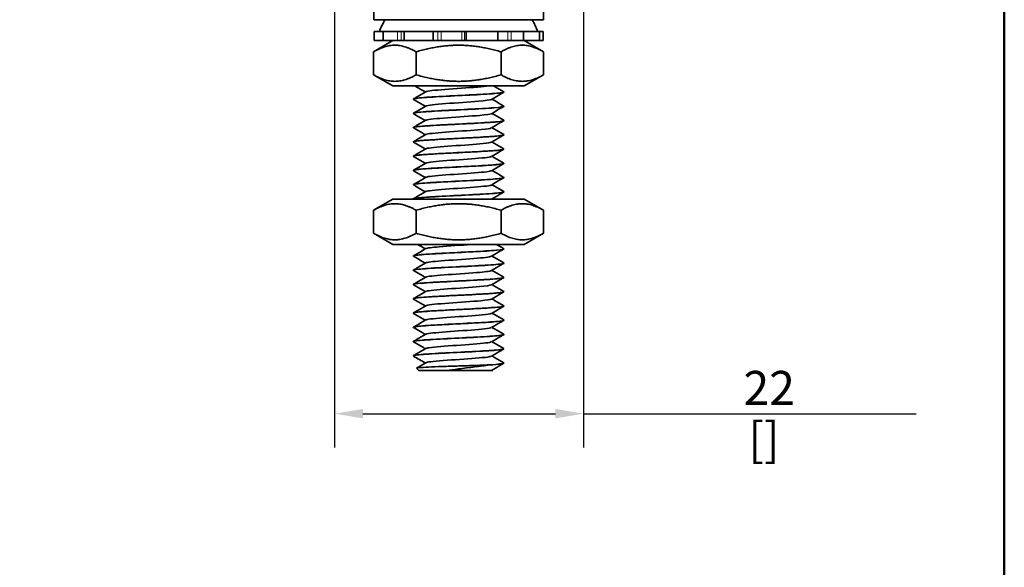
# Model space of a CAD drawing. Units: millimetres. Extents: x 0 to 210, y 0 to 297.
# Drawn here: x 113 to 200, y 176 to 225 of the extents above; entities that cross this region are included whole.
import ezdxf

# ---------------------------------------------------------------- set-up
doc = ezdxf.new("R2010")
doc.units = ezdxf.units.MM
for name, color, linetype, lineweight in [('Arêtes tangentes visibles(ISO)', 7, 'Continuous', 18), ('Arêtes visibles(ISO)', 7, 'Continuous', 35), ('Cadre_0', 7, 'Continuous', 50), ('Cotes(ISO)', 7, 'Continuous', 18)]:
    doc.layers.add(name, color=color, linetype=linetype, lineweight=lineweight)
doc.styles.add('MANTION', font='arial.ttf')
doc.dimstyles.new('Plan commercial', dxfattribs={"dimtxt": 3, "dimasz": 2.5, "dimexe": 3, "dimexo": 1, "dimgap": 0.762, "dimtad": 1, "dimrnd": 1e-08, "dimtxsty": 'MANTION', "dimcen": 0.09, "dimdle": 10, "dimclrd": 7, "dimclre": 7, "dimclrt": 256, "dimazin": 2, "dimtfac": 0.5, "dimtmove": 0, "dimatfit": 3, "dimfxl": 1, "dimtolj": 1, "dimlwd": 25, "dimlwe": 25, "dimarcsym": 0})

# ---------------------------------------------------------------- blocks, each defined once
blk = doc.blocks.new('Cadres Cadre par défaut')
at = {"layer": 'Cadre_0', "flags": 128}
blk.add_lwpolyline([(10, 10), (10, 287), (200, 287), (200, 10), (10, 10)], dxfattribs=at)
blk = doc.blocks.new('*D9')
at = {"layer": 'Cotes(ISO)', "color": 7, "linetype": 'Continuous', "lineweight": 25, "transparency": 16777216}
for p, q in [((140.833, 227.715), (140.833, 186.814)), ((162.833, 227.715), (162.833, 186.814)), ((143.333, 189.814), (160.333, 189.814)), ((162.833, 189.814), (192.199, 189.814))]:
    blk.add_line(p, q, dxfattribs=at)
at = {"layer": 'Cotes(ISO)', "color": 7, "linetype": 'Continuous', "transparency": 16777216}
for points in [[(143.333, 190.231), (143.333, 189.398), (140.833, 189.814)], [(160.333, 190.231), (160.333, 189.398), (162.833, 189.814)]]:
    blk.add_solid(points, dxfattribs=at)
at = {"layer": 'Defpoints', "color": 0, "linetype": 'Continuous', "transparency": 16777216}
for p in [(140.833, 228.715), (162.833, 228.715), (162.833, 189.814)]:
    blk.add_point(p, dxfattribs=at)
at = {"layer": 'Cotes(ISO)', "color": 154, "linetype": 'Continuous', "lineweight": 25, "true_color": 0x004691, "transparency": 16777216, "char_height": 3, "attachment_point": 2, "style": 'MANTION'}
for s, insert in [('\\A1; 22', (178.766, 193.589)), ('\\A1;[{\\H0,7000x;\\S55#64;}]', (178.766, 189.052))]:
    blk.add_mtext(s, dxfattribs=dict(at, insert=insert))

msp = doc.modelspace()

# ---------------------------------------------------------------- linework, layer by layer
at = {"layer": 'Arêtes tangentes visibles(ISO)'}
for p, q in [((146.3991, 223.5646), (146.3991, 222.7646)), ((146.6986, 222.7646), (146.6986, 223.5646)), ((149.9595, 223.5646), (149.9595, 222.7646)), ((150.2337, 222.7646), (150.2337, 223.5646)), ((152.0787, 223.5646), (152.0787, 222.7646)), ((152.3142, 222.7646), (152.3142, 223.5646)), ((156.1234, 223.5646), (156.1234, 222.7646)), ((156.4349, 222.7646), (156.4349, 223.5646))]:
    msp.add_line(p, q, dxfattribs=at)
at = {"layer": 'Arêtes visibles(ISO)'}
for p, q in [((144.283, 224.6146), (144.283, 227.2146)), ((159.283, 224.6146), (159.283, 227.2146)), ((159.283, 224.6146), (144.283, 224.6146)), ((145.983, 222.7646), (144.2774, 221.7799)), ((144.3117, 223.5646), (144.3117, 222.7646)), ((145.1316, 223.5646), (144.3117, 223.5646)), ((145.1316, 222.7646), (144.3117, 222.7646)), ((145.1316, 223.5646), (145.5742, 223.5646)), ((145.1316, 222.7646), (145.1316, 223.5646)), ((146.3991, 222.7646), (145.1316, 222.7646)), ((146.9641, 223.5646), (145.5742, 223.5646)), ((146.3991, 222.7646), (146.6986, 222.7646)), ((146.6986, 222.7646), (146.9641, 222.7646)), ((146.9641, 223.5646), (146.9641, 222.7646)), ((149.5302, 223.5646), (146.9641, 223.5646)), ((149.5302, 222.7646), (146.9641, 222.7646)), ((149.5302, 223.5646), (149.6801, 223.5646)), ((149.5302, 222.7646), (149.5302, 223.5646)), ((149.9595, 222.7646), (149.5302, 222.7646)), ((152.3956, 223.5646), (149.6801, 223.5646)), ((149.9595, 222.7646), (150.2337, 222.7646)), ((150.2337, 222.7646), (152.0787, 222.7646)), ((152.0787, 222.7646), (152.3142, 222.7646)), ((152.4393, 222.7646), (152.3142, 222.7646)), ((152.3956, 223.5646), (152.4393, 223.5646)), ((152.4393, 223.5646), (152.4393, 222.7646)), ((155.2484, 223.5646), (152.4393, 223.5646)), ((155.2484, 222.7646), (152.4393, 222.7646)), ((157.1476, 223.5646), (155.2484, 223.5646)), ((155.2484, 222.7646), (155.2484, 223.5646)), ((155.2484, 222.7646), (156.1234, 222.7646)), ((156.1234, 222.7646), (156.4349, 222.7646)), ((157.53, 222.7646), (156.4349, 222.7646)), ((157.1476, 223.5646), (157.53, 223.5646)), ((157.53, 223.5646), (157.53, 222.7646)), ((158.9367, 223.5646), (157.53, 223.5646)), ((158.9367, 222.7646), (157.53, 222.7646)), ((157.583, 222.7646), (159.2885, 221.7799)), ((158.9367, 223.5646), (159.2542, 223.5646)), ((158.9367, 222.7646), (158.9367, 223.5646)), ((159.2542, 222.7646), (158.9367, 222.7646)), ((159.2542, 223.5646), (159.2542, 222.7646)), ((144.2774, 221.7799), (144.2774, 219.7493)), ((148.0302, 221.7799), (148.0302, 219.7493)), ((155.5358, 221.7799), (155.5358, 219.7493)), ((159.2885, 221.7799), (159.2885, 219.7493)), ((145.983, 218.7646), (144.2774, 219.7493)), ((157.583, 218.7646), (159.2885, 219.7493)), ((145.983, 218.7646), (157.583, 218.7646)), ((147.783, 217.6018), (147.783, 217.5918)), ((155.783, 218.2318), (155.783, 218.2218)), ((155.783, 216.9718), (155.783, 216.9618)), ((147.783, 216.3418), (147.783, 216.3318)), ((147.783, 215.0818), (147.783, 215.0718)), ((155.783, 215.7118), (155.783, 215.7018)), ((155.783, 214.4518), (155.783, 214.4418)), ((147.783, 213.8218), (147.783, 213.8118)), ((155.783, 213.1918), (155.783, 213.1818)), ((147.783, 212.5618), (147.783, 212.5518)), ((155.783, 211.9318), (155.783, 211.9218)), ((147.783, 211.3018), (147.783, 211.2918)), ((155.783, 210.6718), (155.783, 210.6618)), ((147.783, 210.0418), (147.783, 210.0318)), ((155.783, 209.4118), (155.783, 209.4018)), ((145.983, 208.7646), (144.2774, 207.7799)), ((157.583, 208.7646), (145.983, 208.7646)), ((147.783, 208.7818), (147.783, 208.7718)), ((157.583, 208.7646), (159.2885, 207.7799)), ((144.2774, 207.7799), (144.2774, 205.7493)), ((148.0302, 207.7799), (148.0302, 205.7493)), ((155.5358, 207.7799), (155.5358, 205.7493)), ((159.2885, 207.7799), (159.2885, 205.7493)), ((145.983, 204.7646), (144.2774, 205.7493)), ((157.583, 204.7646), (159.2885, 205.7493)), ((145.983, 204.7646), (157.583, 204.7646)), ((147.783, 203.7418), (147.783, 203.7318)), ((155.783, 204.3718), (155.783, 204.3618)), ((155.783, 203.1118), (155.783, 203.1018)), ((147.783, 202.4818), (147.783, 202.4718)), ((155.783, 201.8518), (155.783, 201.8418)), ((147.783, 201.2218), (147.783, 201.2118)), ((155.783, 200.5918), (155.783, 200.5818)), ((147.783, 199.9618), (147.783, 199.9518)), ((155.783, 199.3318), (155.783, 199.3218)), ((147.783, 198.7018), (147.783, 198.6918)), ((155.783, 198.0718), (155.783, 198.0618)), ((147.783, 197.4418), (147.783, 197.4318)), ((155.783, 196.8118), (155.783, 196.8018)), ((147.783, 196.1818), (147.783, 196.1718)), ((147.783, 194.9218), (147.783, 194.9118)), ((155.783, 195.5518), (155.783, 195.5418)), ((154.3205, 194.1146), (154.4715, 194.1146)), ((155.783, 194.2918), (155.783, 194.2818)), ((148.283, 193.6146), (148.07, 193.8275)), ((150.693, 193.6146), (148.283, 193.6146)), ((154.6361, 193.6146), (150.693, 193.6146)), ((154.7935, 193.6146), (154.6361, 193.6146)), ((154.7209, 193.6568), (154.7935, 193.6146))]:
    msp.add_line(p, q, dxfattribs=at)
for start, end in [(150.088173, 158.981666), (21.018334, 29.911827)]:
    msp.add_arc((151.783, 220.8746), 7.5, start, end, dxfattribs=at)
for points in [[(148.0302, 221.7799), (146.1538, 222.8632), (144.2774, 221.7799)], [(155.5358, 221.7799), (151.783, 222.8632), (148.0302, 221.7799)], [(159.2885, 221.7799), (157.4121, 222.8632), (155.5358, 221.7799)], [(144.2774, 219.7493), (146.1538, 218.666), (148.0302, 219.7493)], [(148.0302, 219.7493), (151.783, 218.666), (155.5358, 219.7493)], [(155.5358, 219.7493), (157.4121, 218.666), (159.2885, 219.7493)], [(148.0302, 207.7799), (146.1538, 208.8632), (144.2774, 207.7799)], [(155.5358, 207.7799), (151.783, 208.8632), (148.0302, 207.7799)], [(159.2885, 207.7799), (157.4121, 208.8632), (155.5358, 207.7799)], [(144.2774, 205.7493), (146.1538, 204.666), (148.0302, 205.7493)], [(148.0302, 205.7493), (151.783, 204.666), (155.5358, 205.7493)], [(155.5358, 205.7493), (157.4121, 204.666), (159.2885, 205.7493)]]:
    msp.add_rational_spline(points, [1, 1.15470053838, 1], degree=2, dxfattribs=at)
for points, knots in [([(148.8451, 218.2268), (148.7687, 218.2712), (148.6923, 218.3156), (148.3835, 218.4949), (148.151, 218.6298), (147.9184, 218.7646)], [0.00472762, 0.00472762, 0.00472762, 0.00472762, 0.03122808, 0.03122808, 0.111867, 0.111867, 0.111867, 0.111867]), ([(154.3896, 218.7646), (154.1736, 218.731), (153.8526, 218.6975), (153.4523, 218.6639), (152.6209, 218.5943), (151.4783, 218.5246), (150.5582, 218.4549), (149.6587, 218.3868), (149.0048, 218.3187), (148.886, 218.2505)], [46.0018924, 46.0018924, 46.0018924, 46.0018924, 46.5038028, 46.5038028, 46.5038028, 47.5462123, 47.5462123, 47.5462123, 48.5652767, 48.5652767, 48.5652767, 48.5652767]), ([(154.8795, 218.7646), (154.903, 218.7509), (154.9265, 218.7373), (155.2226, 218.5653), (155.4953, 218.4072), (155.768, 218.2491)], [0.02307556, 0.02307556, 0.02307556, 0.02307556, 0.03122808, 0.03122808, 0.12579033, 0.12579033, 0.12579033, 0.12579033]), ([(147.8012, 217.5744), (147.7587, 217.5992), (147.8918, 217.6696), (149.3289, 217.7857), (152.1279, 217.9228), (154.7719, 218.0599), (155.7178, 218.1595), (155.7819, 218.2135), (155.7814, 218.2218)], [-55.0535683, -55.0535683, -55.0535683, -55.0535683, -54.6833779, -53.9998357, -53.3162935, -52.6327512, -51.949209, -51.8253612, -51.8253612, -51.8253612, -51.8253612]), ([(155.7657, 218.2491), (155.7929, 218.2337), (155.7627, 218.1727), (154.7126, 218.0662), (152.055, 217.9294), (149.2757, 217.7927), (147.9515, 217.6835), (147.7851, 217.6198), (147.7856, 217.6018)], [45.4555614, 45.4555614, 45.4555614, 45.4555614, 45.6860932, 46.3679752, 47.0498572, 47.7317392, 48.4136211, 48.6837685, 48.6837685, 48.6837685, 48.6837685]), ([(147.798, 217.6191), (147.8883, 217.6715), (147.9785, 217.7238), (148.3413, 217.9341), (148.6137, 218.0922), (148.8859, 218.2505)], [0, 0, 0, 0, 0.03130568, 0.03130568, 0.12579032, 0.12579032, 0.12579032, 0.12579032]), ([(148.8451, 216.9668), (148.7687, 217.0112), (148.6923, 217.0556), (148.3434, 217.2582), (148.0707, 217.4164), (147.798, 217.5744)], [0.00472762, 0.00472762, 0.00472762, 0.00472762, 0.03122808, 0.03122808, 0.12579033, 0.12579033, 0.12579033, 0.12579033]), ([(154.6761, 217.573), (154.5767, 217.519), (154.1635, 217.465), (153.5351, 217.411), (152.7264, 217.3414), (151.5914, 217.2719), (150.6583, 217.2024), (149.7255, 217.1329), (149.0288, 217.0634), (148.8922, 216.994), (148.89, 216.9928), (148.8879, 216.9917), (148.886, 216.9905)], [51.943853, 51.943853, 51.943853, 51.943853, 52.7519811, 52.7519811, 52.7519811, 53.7919076, 53.7919076, 53.7919076, 54.8314343, 54.8314343, 54.8314343, 54.848462, 54.848462, 54.848462, 54.848462]), ([(155.768, 218.2044), (155.6777, 218.1521), (155.5874, 218.0998), (155.2247, 217.8894), (154.9523, 217.7313), (154.68, 217.573)], [0, 0, 0, 0, 0.03130568, 0.03130568, 0.12579032, 0.12579032, 0.12579032, 0.12579032]), ([(154.7209, 217.5968), (154.7973, 217.5524), (154.8736, 217.508), (155.2226, 217.3053), (155.4953, 217.1472), (155.768, 216.9891)], [0.00472762, 0.00472762, 0.00472762, 0.00472762, 0.03122808, 0.03122808, 0.12579033, 0.12579033, 0.12579033, 0.12579033]), ([(147.8002, 216.3144), (147.7442, 216.3479), (148.0033, 216.4271), (149.816, 216.5521), (152.6891, 216.6891), (155.1461, 216.8257), (155.782, 216.9166), (155.7823, 216.9618)], [-61.3367537, -61.3367537, -61.3367537, -61.3367537, -60.8352579, -60.1517157, -59.4681735, -58.7846312, -58.1085465, -58.1085465, -58.1085465, -58.1085465]), ([(155.7672, 216.9891), (155.7772, 216.9835), (155.8242, 216.9323), (155.1443, 216.8355), (152.6806, 216.6988), (149.8155, 216.562), (148.0879, 216.443), (147.7864, 216.3696), (147.7856, 216.3418)], [51.7387467, 51.7387467, 51.7387467, 51.7387467, 51.8230311, 52.5049131, 53.1867951, 53.868677, 54.550559, 54.9669538, 54.9669538, 54.9669538, 54.9669538]), ([(147.798, 216.3591), (147.8883, 216.4115), (147.9785, 216.4638), (148.3413, 216.6741), (148.6137, 216.8322), (148.8859, 216.9905)], [0, 0, 0, 0, 0.03130568, 0.03130568, 0.12579032, 0.12579032, 0.12579032, 0.12579032]), ([(155.768, 216.9444), (155.6777, 216.8921), (155.5874, 216.8398), (155.2247, 216.6294), (154.9523, 216.4713), (154.68, 216.313)], [0, 0, 0, 0, 0.03130568, 0.03130568, 0.12579032, 0.12579032, 0.12579032, 0.12579032]), ([(148.8451, 215.7068), (148.7687, 215.7512), (148.6923, 215.7956), (148.3434, 215.9982), (148.0707, 216.1564), (147.798, 216.3144)], [0.00472762, 0.00472762, 0.00472762, 0.00472762, 0.03122808, 0.03122808, 0.12579033, 0.12579033, 0.12579033, 0.12579033]), ([(154.6749, 216.313), (154.5819, 216.2623), (154.2156, 216.2116), (153.6484, 216.1609), (152.8726, 216.0915), (151.7494, 216.0222), (150.7994, 215.9528), (149.8498, 215.8835), (149.108, 215.8142), (148.9178, 215.7448), (148.9048, 215.7401), (148.8943, 215.7353), (148.8865, 215.7305)], [58.2270383, 58.2270383, 58.2270383, 58.2270383, 58.985624, 58.985624, 58.985624, 60.023212, 60.023212, 60.023212, 61.0604239, 61.0604239, 61.0604239, 61.1316473, 61.1316473, 61.1316473, 61.1316473]), ([(154.7209, 216.3368), (154.7973, 216.2924), (154.8736, 216.248), (155.2226, 216.0453), (155.4953, 215.8872), (155.768, 215.7291)], [0.00472762, 0.00472762, 0.00472762, 0.00472762, 0.03122808, 0.03122808, 0.12579033, 0.12579033, 0.12579033, 0.12579033]), ([(147.7989, 215.0544), (147.7274, 215.0967), (148.1445, 215.1847), (150.337, 215.3184), (153.2348, 215.4555), (155.3283, 215.5833), (155.7793, 215.6654), (155.7812, 215.7018)], [-67.619939, -67.619939, -67.619939, -67.619939, -66.9871379, -66.3035957, -65.6200535, -64.9365113, -64.3917318, -64.3917318, -64.3917318, -64.3917318]), ([(155.7674, 215.7291), (155.8371, 215.6877), (155.4372, 215.6007), (153.2871, 215.4681), (150.3972, 215.3314), (148.2594, 215.2026), (147.786, 215.1194), (147.7842, 215.0818)], [58.021932, 58.021932, 58.021932, 58.021932, 58.641851, 59.3237329, 60.0056149, 60.6874969, 61.2501391, 61.2501391, 61.2501391, 61.2501391]), ([(147.798, 215.0991), (147.8883, 215.1515), (147.9785, 215.2038), (148.3413, 215.4141), (148.6137, 215.5722), (148.8859, 215.7305)], [0, 0, 0, 0, 0.03130568, 0.03130568, 0.12579032, 0.12579032, 0.12579032, 0.12579032]), ([(148.8451, 214.4468), (148.7687, 214.4912), (148.6923, 214.5356), (148.3434, 214.7382), (148.0707, 214.8964), (147.798, 215.0544)], [0.00472762, 0.00472762, 0.00472762, 0.00472762, 0.03122808, 0.03122808, 0.12579033, 0.12579033, 0.12579033, 0.12579033]), ([(154.6736, 215.053), (154.5892, 215.0065), (154.278, 214.9601), (153.7864, 214.9136), (153.0544, 214.8444), (151.9492, 214.7752), (150.981, 214.7059), (150.0132, 214.6368), (149.2177, 214.5676), (148.9615, 214.4984), (148.9272, 214.4891), (148.9027, 214.4798), (148.8877, 214.4705)], [64.5102236, 64.5102236, 64.5102236, 64.5102236, 65.2055906, 65.2055906, 65.2055906, 66.2409813, 66.2409813, 66.2409813, 67.2760194, 67.2760194, 67.2760194, 67.4148326, 67.4148326, 67.4148326, 67.4148326]), ([(155.768, 215.6844), (155.6777, 215.6321), (155.5874, 215.5798), (155.2247, 215.3694), (154.9523, 215.2113), (154.68, 215.053)], [0, 0, 0, 0, 0.03130568, 0.03130568, 0.12579032, 0.12579032, 0.12579032, 0.12579032]), ([(154.7209, 215.0768), (154.7973, 215.0324), (154.8736, 214.988), (155.2226, 214.7853), (155.4953, 214.6272), (155.768, 214.4691)], [0.00472762, 0.00472762, 0.00472762, 0.00472762, 0.03122808, 0.03122808, 0.12579033, 0.12579033, 0.12579033, 0.12579033]), ([(147.799, 213.7944), (147.7895, 213.7998), (147.7407, 213.8509), (148.4147, 213.9476), (150.8828, 214.0847), (153.7554, 214.2218), (155.4801, 214.3408), (155.7792, 214.4141), (155.78, 214.4418)], [-73.9031243, -73.9031243, -73.9031243, -73.9031243, -73.8225602, -73.1390179, -72.4554757, -71.7719335, -71.0883913, -70.6749171, -70.6749171, -70.6749171, -70.6749171]), ([(155.7658, 214.4691), (155.8189, 214.4375), (155.5891, 214.3602), (153.8615, 214.2374), (151.0086, 214.1007), (148.502, 213.9639), (147.7955, 213.871), (147.7833, 213.8236), (147.7834, 213.8218)], [64.3051173, 64.3051173, 64.3051173, 64.3051173, 64.7787889, 65.4606708, 66.1425528, 66.8244348, 67.5063168, 67.5333245, 67.5333245, 67.5333245, 67.5333245]), ([(147.798, 213.8391), (147.8883, 213.8915), (147.9785, 213.9438), (148.3413, 214.1541), (148.6137, 214.3122), (148.8859, 214.4705)], [0, 0, 0, 0, 0.03130568, 0.03130568, 0.12579032, 0.12579032, 0.12579032, 0.12579032]), ([(155.768, 214.4244), (155.6777, 214.3721), (155.5874, 214.3198), (155.2247, 214.1094), (154.9523, 213.9513), (154.68, 213.793)], [0, 0, 0, 0, 0.03130568, 0.03130568, 0.12579032, 0.12579032, 0.12579032, 0.12579032]), ([(147.8005, 212.5344), (147.7754, 212.5486), (147.7939, 212.6084), (148.7985, 212.714), (151.4442, 212.851), (154.2421, 212.9881), (155.6037, 213.0984), (155.7804, 213.1629), (155.7799, 213.1818)], [-80.1863096, -80.1863096, -80.1863096, -80.1863096, -79.9744402, -79.290898, -78.6073557, -77.9238135, -77.2402713, -76.9581024, -76.9581024, -76.9581024, -76.9581024]), ([(155.7652, 213.2091), (155.803, 213.1873), (155.7047, 213.1198), (154.3915, 213.0067), (151.6365, 212.87), (148.947, 212.7333), (147.8792, 212.6305), (147.7841, 212.5734), (147.7848, 212.5618)], [70.5883026, 70.5883026, 70.5883026, 70.5883026, 70.9157267, 71.5976087, 72.2794907, 72.9613727, 73.6432547, 73.8165098, 73.8165098, 73.8165098, 73.8165098]), ([(148.8451, 213.1868), (148.7687, 213.2312), (148.6923, 213.2756), (148.3434, 213.4782), (148.0707, 213.6364), (147.798, 213.7944)], [0.00472762, 0.00472762, 0.00472762, 0.00472762, 0.03122808, 0.03122808, 0.12579033, 0.12579033, 0.12579033, 0.12579033]), ([(147.798, 212.5791), (147.8883, 212.6315), (147.9785, 212.6838), (148.3413, 212.8941), (148.6137, 213.0522), (148.8859, 213.2105)], [0, 0, 0, 0, 0.03130568, 0.03130568, 0.12579032, 0.12579032, 0.12579032, 0.12579032]), ([(154.6723, 213.793), (154.5986, 213.7516), (154.3469, 213.7102), (153.9418, 213.6688), (153.2658, 213.5998), (152.1872, 213.5307), (151.2024, 213.4616), (150.2179, 213.3926), (149.3626, 213.3235), (149.03, 213.2545), (148.9595, 213.2398), (148.913, 213.2252), (148.8897, 213.2105)], [70.793409, 70.793409, 70.793409, 70.793409, 71.4127213, 71.4127213, 71.4127213, 72.4460532, 72.4460532, 72.4460532, 73.4790552, 73.4790552, 73.4790552, 73.6980179, 73.6980179, 73.6980179, 73.6980179]), ([(155.768, 213.1644), (155.6777, 213.1121), (155.5874, 213.0598), (155.2247, 212.8494), (154.9523, 212.6913), (154.68, 212.533)], [0, 0, 0, 0, 0.03130568, 0.03130568, 0.12579032, 0.12579032, 0.12579032, 0.12579032]), ([(154.7209, 213.8168), (154.7973, 213.7724), (154.8736, 213.728), (155.2226, 213.5253), (155.4953, 213.3672), (155.768, 213.2091)], [0.00472762, 0.00472762, 0.00472762, 0.00472762, 0.03122808, 0.03122808, 0.12579033, 0.12579033, 0.12579033, 0.12579033]), ([(148.8451, 211.9268), (148.7687, 211.9712), (148.6923, 212.0156), (148.3434, 212.2182), (148.0707, 212.3764), (147.798, 212.5344)], [0.00472762, 0.00472762, 0.00472762, 0.00472762, 0.03122808, 0.03122808, 0.12579033, 0.12579033, 0.12579033, 0.12579033]), ([(154.6716, 212.533), (154.6103, 212.4975), (154.4186, 212.462), (154.106, 212.4265), (153.4992, 212.3575), (152.4586, 212.2886), (151.4617, 212.2197), (150.465, 212.1507), (149.5477, 212.0818), (149.1303, 212.0129), (149.0044, 211.9921), (148.9254, 211.9713), (148.8919, 211.9505)], [77.0765943, 77.0765943, 77.0765943, 77.0765943, 77.6078393, 77.6078393, 77.6078393, 78.6392479, 78.6392479, 78.6392479, 79.670349, 79.670349, 79.670349, 79.9812032, 79.9812032, 79.9812032, 79.9812032]), ([(154.7209, 212.5568), (154.7973, 212.5124), (154.8736, 212.468), (155.2226, 212.2653), (155.4953, 212.1072), (155.768, 211.9491)], [0.00472762, 0.00472762, 0.00472762, 0.00472762, 0.03122808, 0.03122808, 0.12579033, 0.12579033, 0.12579033, 0.12579033]), ([(147.8012, 211.2744), (147.7616, 211.2974), (147.8724, 211.366), (149.2337, 211.4803), (152.0114, 211.6174), (154.6864, 211.7545), (155.7009, 211.8559), (155.7817, 211.9117), (155.7811, 211.9218)], [-86.4694949, -86.4694949, -86.4694949, -86.4694949, -86.1263202, -85.442778, -84.7592357, -84.0756935, -83.3921513, -83.2412877, -83.2412877, -83.2412877, -83.2412877]), ([(155.7662, 211.9491), (155.7877, 211.937), (155.7869, 211.8793), (154.8658, 211.7761), (152.2675, 211.6393), (149.4525, 211.5026), (147.9938, 211.3901), (147.7856, 211.3231), (147.7858, 211.3018)], [76.8714879, 76.8714879, 76.8714879, 76.8714879, 77.0526646, 77.7345466, 78.4164286, 79.0983106, 79.7801926, 80.0996951, 80.0996951, 80.0996951, 80.0996951]), ([(147.798, 211.3191), (147.8883, 211.3715), (147.9785, 211.4238), (148.3413, 211.6341), (148.6137, 211.7922), (148.8859, 211.9505)], [0, 0, 0, 0, 0.03130568, 0.03130568, 0.12579032, 0.12579032, 0.12579032, 0.12579032]), ([(155.768, 211.9044), (155.6777, 211.8521), (155.5874, 211.7998), (155.2247, 211.5894), (154.9523, 211.4313), (154.68, 211.273)], [0, 0, 0, 0, 0.03130568, 0.03130568, 0.12579032, 0.12579032, 0.12579032, 0.12579032]), ([(147.8005, 210.0144), (147.7473, 210.0461), (147.978, 210.1235), (149.7127, 210.2466), (152.5746, 210.3837), (155.0808, 210.5208), (155.7735, 210.6135), (155.7823, 210.6605), (155.7823, 210.6618)], [-92.7526802, -92.7526802, -92.7526802, -92.7526802, -92.2782002, -91.594658, -90.9111158, -90.2275735, -89.5440313, -89.524473, -89.524473, -89.524473, -89.524473]), ([(155.7676, 210.6891), (155.7717, 210.6868), (155.8382, 210.6389), (155.2743, 210.5454), (152.8881, 210.4087), (150.0077, 210.2719), (148.1417, 210.1496), (147.7865, 210.0729), (147.7852, 210.0418)], [83.1546732, 83.1546732, 83.1546732, 83.1546732, 83.1896025, 83.8714845, 84.5533665, 85.2352485, 85.9171305, 86.3828804, 86.3828804, 86.3828804, 86.3828804]), ([(148.8451, 210.6668), (148.7687, 210.7112), (148.6923, 210.7556), (148.3434, 210.9582), (148.0707, 211.1164), (147.798, 211.2744)], [0.00472762, 0.00472762, 0.00472762, 0.00472762, 0.03122808, 0.03122808, 0.12579033, 0.12579033, 0.12579033, 0.12579033]), ([(147.798, 210.0591), (147.8883, 210.1115), (147.9785, 210.1638), (148.3413, 210.3741), (148.6137, 210.5322), (148.8859, 210.6905)], [0, 0, 0, 0, 0.03130568, 0.03130568, 0.12579032, 0.12579032, 0.12579032, 0.12579032]), ([(154.6721, 211.273), (154.6239, 211.2441), (154.4893, 211.2153), (154.2695, 211.1864), (153.7457, 211.1176), (152.7571, 211.0487), (151.7559, 210.9799), (150.7549, 210.9111), (149.7769, 210.8423), (149.269, 210.7735), (149.0648, 210.7458), (148.9395, 210.7182), (148.8937, 210.6905)], [83.3597796, 83.3597796, 83.3597796, 83.3597796, 83.7917517, 83.7917517, 83.7917517, 84.8213702, 84.8213702, 84.8213702, 85.8507031, 85.8507031, 85.8507031, 86.2643885, 86.2643885, 86.2643885, 86.2643885]), ([(155.768, 210.6444), (155.6777, 210.5921), (155.5874, 210.5398), (155.2247, 210.3294), (154.9523, 210.1713), (154.68, 210.013)], [0, 0, 0, 0, 0.03130568, 0.03130568, 0.12579032, 0.12579032, 0.12579032, 0.12579032]), ([(154.7209, 211.2968), (154.7973, 211.2524), (154.8736, 211.208), (155.2226, 211.0053), (155.4953, 210.8472), (155.768, 210.6891)], [0.00472762, 0.00472762, 0.00472762, 0.00472762, 0.03122808, 0.03122808, 0.12579033, 0.12579033, 0.12579033, 0.12579033]), ([(148.8451, 209.4068), (148.7687, 209.4512), (148.6923, 209.4956), (148.3434, 209.6982), (148.0707, 209.8564), (147.798, 210.0144)], [0.00472762, 0.00472762, 0.00472762, 0.00472762, 0.03122808, 0.03122808, 0.12579033, 0.12579033, 0.12579033, 0.12579033]), ([(154.6738, 210.013), (154.639, 209.9915), (154.5553, 209.9699), (154.4216, 209.9484), (153.9951, 209.8797), (153.0747, 209.811), (152.0802, 209.7422), (151.086, 209.6736), (150.0529, 209.6049), (149.4519, 209.5362), (149.1439, 209.501), (148.955, 209.4657), (148.8942, 209.4305)], [89.6429649, 89.6429649, 89.6429649, 89.6429649, 89.9652512, 89.9652512, 89.9652512, 90.9932103, 90.9932103, 90.9932103, 92.0209054, 92.0209054, 92.0209054, 92.5475738, 92.5475738, 92.5475738, 92.5475738]), ([(154.7209, 210.0368), (154.7973, 209.9924), (154.8736, 209.948), (155.2226, 209.7453), (155.4953, 209.5872), (155.768, 209.4291)], [0.00472762, 0.00472762, 0.00472762, 0.00472762, 0.03122808, 0.03122808, 0.12579033, 0.12579033, 0.12579033, 0.12579033]), ([(147.7872, 208.7646), (147.7627, 208.8017), (148.1673, 208.8845), (150.2274, 209.013), (153.1242, 209.15), (155.2934, 209.2796), (155.7796, 209.3636), (155.7815, 209.4018)], [-98.9851019, -98.9851019, -98.9851019, -98.9851019, -98.4300802, -97.746538, -97.0629958, -96.3794535, -95.8076583, -95.8076583, -95.8076583, -95.8076583]), ([(155.7669, 209.4291), (155.8306, 209.391), (155.4927, 209.3073), (153.4852, 209.178), (150.6009, 209.0412), (148.3257, 208.9092), (147.7852, 208.8227), (147.7837, 208.7818)], [89.4378585, 89.4378585, 89.4378585, 89.4378585, 90.0084224, 90.6903044, 91.3721864, 92.0540684, 92.6660657, 92.6660657, 92.6660657, 92.6660657]), ([(147.798, 208.7991), (147.8883, 208.8515), (147.9785, 208.9038), (148.3413, 209.1141), (148.6137, 209.2722), (148.8859, 209.4305)], [0, 0, 0, 0, 0.03130568, 0.03130568, 0.12579032, 0.12579032, 0.12579032, 0.12579032]), ([(155.768, 209.3844), (155.6777, 209.3321), (155.5874, 209.2798), (155.2313, 209.0733), (154.9656, 208.919), (154.6999, 208.7646)], [0, 0, 0, 0, 0.03130568, 0.03130568, 0.12348797, 0.12348797, 0.12348797, 0.12348797]), ([(148.8451, 204.3668), (148.7687, 204.4112), (148.6923, 204.4556), (148.4639, 204.5882), (148.3119, 204.6764), (148.1599, 204.7646)], [0.004727617, 0.004727617, 0.004727617, 0.004727617, 0.031228083, 0.031228083, 0.083956518, 0.083956518, 0.083956518, 0.083956518]), ([(152.9538, 204.7646), (152.9476, 204.7641), (152.9414, 204.7637), (152.9352, 204.7632), (152.0085, 204.6939), (150.8757, 204.6245), (150.0614, 204.5552), (149.4167, 204.5003), (148.9903, 204.4454), (148.8894, 204.3905)], [115.8150625, 115.8150625, 115.8150625, 115.8150625, 115.8220268, 115.8220268, 115.8220268, 116.8591652, 116.8591652, 116.8591652, 117.6803151, 117.6803151, 117.6803151, 117.6803151]), ([(147.8008, 203.7144), (147.7503, 203.7443), (147.9539, 203.8199), (149.611, 203.9412), (152.4595, 204.0783), (155.0041, 204.2154), (155.7605, 204.3099), (155.7822, 204.3587), (155.7821, 204.3618)], [-124.1686067, -124.1686067, -124.1686067, -124.1686067, -123.7211425, -123.0376003, -122.354058, -121.6705158, -120.9869736, -120.9403996, -120.9403996, -120.9403996, -120.9403996]), ([(155.7677, 204.3891), (155.8439, 204.3445), (155.3794, 204.2543), (153.0929, 204.1186), (150.2043, 203.9818), (148.1996, 203.8562), (147.7864, 203.7762), (147.7847, 203.7418)], [114.5705998, 114.5705998, 114.5705998, 114.5705998, 115.238056, 115.9199379, 116.6018199, 117.2837019, 117.7988069, 117.7988069, 117.7988069, 117.7988069]), ([(147.798, 203.7591), (147.8883, 203.8115), (147.9785, 203.8638), (148.3413, 204.0741), (148.6137, 204.2322), (148.8859, 204.3905)], [0, 0, 0, 0, 0.03130568, 0.03130568, 0.12579032, 0.12579032, 0.12579032, 0.12579032]), ([(148.8451, 203.1068), (148.7687, 203.1512), (148.6923, 203.1956), (148.3434, 203.3982), (148.0707, 203.5564), (147.798, 203.7144)], [0.00472762, 0.00472762, 0.00472762, 0.00472762, 0.03122808, 0.03122808, 0.12579033, 0.12579033, 0.12579033, 0.12579033]), ([(154.6797, 203.713), (154.564, 203.6478), (153.9652, 203.5826), (153.1227, 203.5175), (152.2304, 203.4484), (151.0969, 203.3794), (150.2436, 203.3103), (149.503, 203.2504), (148.9966, 203.1905), (148.8875, 203.1305)], [121.0588914, 121.0588914, 121.0588914, 121.0588914, 122.0340847, 122.0340847, 122.0340847, 123.0670214, 123.0670214, 123.0670214, 123.9635004, 123.9635004, 123.9635004, 123.9635004]), ([(155.768, 204.3444), (155.6777, 204.2921), (155.5874, 204.2398), (155.2247, 204.0294), (154.9523, 203.8713), (154.68, 203.713)], [0, 0, 0, 0, 0.03130568, 0.03130568, 0.12579032, 0.12579032, 0.12579032, 0.12579032]), ([(154.7209, 203.7368), (154.7973, 203.6924), (154.8736, 203.648), (155.2226, 203.4453), (155.4953, 203.2872), (155.768, 203.1291)], [0.00472762, 0.00472762, 0.00472762, 0.00472762, 0.03122808, 0.03122808, 0.12579033, 0.12579033, 0.12579033, 0.12579033]), ([(147.7994, 202.4544), (147.7346, 202.4931), (148.0827, 202.5775), (150.1191, 202.7075), (153.0127, 202.8446), (155.2571, 202.976), (155.78, 203.0618), (155.7818, 203.1018)], [-130.451792, -130.451792, -130.451792, -130.451792, -129.8730225, -129.1894803, -128.5059381, -127.8223958, -127.2235849, -127.2235849, -127.2235849, -127.2235849]), ([(155.7663, 203.1291), (155.8245, 203.0943), (155.5438, 203.0139), (153.6791, 202.8879), (150.8074, 202.7511), (148.3965, 202.6158), (147.7839, 202.526), (147.7834, 202.4818)], [120.8537851, 120.8537851, 120.8537851, 120.8537851, 121.3749938, 122.0568758, 122.7387578, 123.4206398, 124.0819922, 124.0819922, 124.0819922, 124.0819922]), ([(147.798, 202.4991), (147.8883, 202.5515), (147.9785, 202.6038), (148.3413, 202.8141), (148.6137, 202.9722), (148.8859, 203.1305)], [0, 0, 0, 0, 0.03130568, 0.03130568, 0.12579032, 0.12579032, 0.12579032, 0.12579032]), ([(155.768, 203.0844), (155.6777, 203.0321), (155.5874, 202.9798), (155.2247, 202.7694), (154.9523, 202.6113), (154.68, 202.453)], [0, 0, 0, 0, 0.03130568, 0.03130568, 0.12579032, 0.12579032, 0.12579032, 0.12579032]), ([(147.7987, 201.1944), (147.7956, 201.1962), (147.7258, 201.2436), (148.2733, 201.3368), (150.6558, 201.4739), (153.5448, 201.611), (155.4212, 201.7336), (155.779, 201.8105), (155.7804, 201.8418)], [-136.7349773, -136.7349773, -136.7349773, -136.7349773, -136.7084447, -136.0249025, -135.3413603, -134.6578181, -133.9742758, -133.5067702, -133.5067702, -133.5067702, -133.5067702]), ([(155.7652, 201.8691), (155.808, 201.8441), (155.6709, 201.7734), (154.2248, 201.6572), (151.4314, 201.5205), (148.7952, 201.3837), (147.8487, 201.2842), (147.7838, 201.2302), (147.7842, 201.2218)], [127.1369704, 127.1369704, 127.1369704, 127.1369704, 127.5119317, 128.1938137, 128.8756957, 129.5575777, 130.2394597, 130.3651775, 130.3651775, 130.3651775, 130.3651775]), ([(148.8451, 201.8468), (148.7687, 201.8912), (148.6923, 201.9356), (148.3434, 202.1382), (148.0707, 202.2964), (147.798, 202.4544)], [0.00472762, 0.00472762, 0.00472762, 0.00472762, 0.03122808, 0.03122808, 0.12579033, 0.12579033, 0.12579033, 0.12579033]), ([(147.798, 201.2391), (147.8883, 201.2915), (147.9785, 201.3438), (148.3413, 201.5541), (148.6137, 201.7122), (148.8859, 201.8705)], [0, 0, 0, 0, 0.03130568, 0.03130568, 0.12579032, 0.12579032, 0.12579032, 0.12579032]), ([(154.6781, 202.453), (154.5708, 202.3942), (154.0822, 202.3353), (153.3625, 202.2765), (152.5209, 202.2077), (151.3933, 202.1389), (150.4951, 202.0701), (149.6268, 202.0036), (149.0027, 201.9371), (148.8861, 201.8705)], [127.3420767, 127.3420767, 127.3420767, 127.3420767, 128.2222951, 128.2222951, 128.2222951, 129.2515711, 129.2515711, 129.2515711, 130.2466857, 130.2466857, 130.2466857, 130.2466857]), ([(154.7209, 202.4768), (154.7973, 202.4324), (154.8736, 202.388), (155.2226, 202.1853), (155.4953, 202.0272), (155.768, 201.8691)], [0.00472762, 0.00472762, 0.00472762, 0.00472762, 0.03122808, 0.03122808, 0.12579033, 0.12579033, 0.12579033, 0.12579033]), ([(148.8451, 200.5868), (148.7687, 200.6312), (148.6923, 200.6756), (148.3434, 200.8782), (148.0707, 201.0364), (147.798, 201.1944)], [0.00472762, 0.00472762, 0.00472762, 0.00472762, 0.03122808, 0.03122808, 0.12579033, 0.12579033, 0.12579033, 0.12579033]), ([(154.6755, 201.193), (154.5818, 201.1419), (154.2095, 201.0908), (153.6349, 201.0397), (152.8638, 200.9711), (151.7557, 200.9025), (150.8144, 200.8339), (149.8686, 200.765), (149.1249, 200.6961), (148.9244, 200.6272), (148.9083, 200.6216), (148.8957, 200.6161), (148.8866, 200.6105)], [133.625262, 133.625262, 133.625262, 133.625262, 134.3898536, 134.3898536, 134.3898536, 135.4159904, 135.4159904, 135.4159904, 136.4470214, 136.4470214, 136.4470214, 136.529871, 136.529871, 136.529871, 136.529871]), ([(155.768, 201.8244), (155.6777, 201.7721), (155.5874, 201.7198), (155.2247, 201.5094), (154.9523, 201.3513), (154.68, 201.193)], [0, 0, 0, 0, 0.03130568, 0.03130568, 0.12579032, 0.12579032, 0.12579032, 0.12579032]), ([(154.7209, 201.2168), (154.7973, 201.1724), (154.8736, 201.128), (155.2226, 200.9253), (155.4953, 200.7672), (155.768, 200.6091)], [0.00472762, 0.00472762, 0.00472762, 0.00472762, 0.03122808, 0.03122808, 0.12579033, 0.12579033, 0.12579033, 0.12579033]), ([(147.7999, 199.9344), (147.7811, 199.945), (147.769, 200.0012), (148.6339, 200.1031), (151.2119, 200.2402), (154.0465, 200.3773), (155.5562, 200.4911), (155.7798, 200.5593), (155.7797, 200.5818)], [-143.0181626, -143.0181626, -143.0181626, -143.0181626, -142.8603248, -142.1767825, -141.4932403, -140.8096981, -140.1261559, -139.7899555, -139.7899555, -139.7899555, -139.7899555]), ([(155.7657, 200.6091), (155.7927, 200.5939), (155.7637, 200.533), (154.7184, 200.4265), (152.0628, 200.2898), (149.2821, 200.1531), (147.953, 200.0437), (147.7851, 199.98), (147.7856, 199.9618)], [133.4201557, 133.4201557, 133.4201557, 133.4201557, 133.6488696, 134.3307516, 135.0126336, 135.6945156, 136.3763976, 136.6483628, 136.6483628, 136.6483628, 136.6483628]), ([(147.798, 199.9791), (147.8883, 200.0315), (147.9785, 200.0838), (148.3413, 200.2941), (148.6137, 200.4522), (148.8859, 200.6105)], [0, 0, 0, 0, 0.03130568, 0.03130568, 0.12579032, 0.12579032, 0.12579032, 0.12579032]), ([(155.768, 200.5644), (155.6777, 200.5121), (155.5874, 200.4598), (155.2247, 200.2494), (154.9523, 200.0913), (154.68, 199.933)], [0, 0, 0, 0, 0.03130568, 0.03130568, 0.12579032, 0.12579032, 0.12579032, 0.12579032]), ([(147.801, 198.6744), (147.7673, 198.6937), (147.8369, 198.7588), (149.0488, 198.8695), (151.7779, 199.0065), (154.5092, 199.1436), (155.664, 199.2487), (155.7812, 199.3081), (155.7805, 199.3218)], [-149.301348, -149.301348, -149.301348, -149.301348, -149.0122048, -148.3286625, -147.6451203, -146.9615781, -146.2780359, -146.0731408, -146.0731408, -146.0731408, -146.0731408]), ([(155.7673, 199.3491), (155.777, 199.3436), (155.8248, 199.2925), (155.1493, 199.1959), (152.6883, 199.0591), (149.8225, 198.9224), (148.0898, 198.8033), (147.7864, 198.7297), (147.7856, 198.7018)], [139.703341, 139.703341, 139.703341, 139.703341, 139.7858075, 140.4676895, 141.1495715, 141.8314535, 142.5133355, 142.9315481, 142.9315481, 142.9315481, 142.9315481]), ([(148.8451, 199.3268), (148.7687, 199.3712), (148.6923, 199.4156), (148.3434, 199.6182), (148.0707, 199.7764), (147.798, 199.9344)], [0.00472762, 0.00472762, 0.00472762, 0.00472762, 0.03122808, 0.03122808, 0.12579033, 0.12579033, 0.12579033, 0.12579033]), ([(147.798, 198.7191), (147.8883, 198.7715), (147.9785, 198.8238), (148.3413, 199.0341), (148.6137, 199.1922), (148.8859, 199.3505)], [0, 0, 0, 0, 0.03130568, 0.03130568, 0.12579032, 0.12579032, 0.12579032, 0.12579032]), ([(154.6736, 199.933), (154.5868, 199.8853), (154.261, 199.8377), (153.7484, 199.79), (152.9997, 199.7204), (151.8808, 199.6507), (150.9137, 199.5811), (149.9482, 199.5116), (149.1699, 199.4421), (148.9411, 199.3725), (148.917, 199.3652), (148.899, 199.3579), (148.8871, 199.3505)], [139.9084473, 139.9084473, 139.9084473, 139.9084473, 140.6215862, 140.6215862, 140.6215862, 141.6632926, 141.6632926, 141.6632926, 142.7033536, 142.7033536, 142.7033536, 142.8130563, 142.8130563, 142.8130563, 142.8130563]), ([(155.768, 199.3044), (155.6777, 199.2521), (155.5874, 199.1998), (155.2247, 198.9894), (154.9523, 198.8313), (154.68, 198.673)], [0, 0, 0, 0, 0.03130568, 0.03130568, 0.12579032, 0.12579032, 0.12579032, 0.12579032]), ([(154.7209, 199.9568), (154.7973, 199.9124), (154.8736, 199.868), (155.2226, 199.6653), (155.4953, 199.5072), (155.768, 199.3491)], [0.00472762, 0.00472762, 0.00472762, 0.00472762, 0.03122808, 0.03122808, 0.12579033, 0.12579033, 0.12579033, 0.12579033]), ([(148.8451, 198.0668), (148.7687, 198.1112), (148.6923, 198.1556), (148.3434, 198.3582), (148.0707, 198.5164), (147.798, 198.6744)], [0.00472762, 0.00472762, 0.00472762, 0.00472762, 0.03122808, 0.03122808, 0.12579033, 0.12579033, 0.12579033, 0.12579033]), ([(154.6729, 198.673), (154.5939, 198.6291), (154.3138, 198.5852), (153.8667, 198.5413), (153.1638, 198.4723), (152.0735, 198.4032), (151.0972, 198.3342), (150.1222, 198.2652), (149.2959, 198.1963), (148.9975, 198.1273), (148.9444, 198.1151), (148.9084, 198.1028), (148.8888, 198.0905)], [146.1916326, 146.1916326, 146.1916326, 146.1916326, 146.8484163, 146.8484163, 146.8484163, 147.8811972, 147.8811972, 147.8811972, 148.9127056, 148.9127056, 148.9127056, 149.0962416, 149.0962416, 149.0962416, 149.0962416]), ([(154.7209, 198.6968), (154.7973, 198.6524), (154.8736, 198.608), (155.2226, 198.4053), (155.4953, 198.2472), (155.768, 198.0891)], [0.00472762, 0.00472762, 0.00472762, 0.00472762, 0.03122808, 0.03122808, 0.12579033, 0.12579033, 0.12579033, 0.12579033]), ([(147.801, 197.4144), (147.7533, 197.4425), (147.9311, 197.5163), (149.5108, 197.6358), (152.3439, 197.7729), (154.925, 197.9099), (155.7465, 198.0063), (155.7821, 198.0569), (155.7819, 198.0618)], [-155.5845333, -155.5845333, -155.5845333, -155.5845333, -155.1640848, -154.4805426, -153.7970003, -153.1134581, -152.4299159, -152.3563261, -152.3563261, -152.3563261, -152.3563261]), ([(155.7674, 198.0891), (155.8369, 198.0478), (155.4393, 197.9609), (153.2945, 197.8285), (150.4047, 197.6917), (148.2618, 197.5628), (147.786, 197.4795), (147.7841, 197.4418)], [145.9865263, 145.9865263, 145.9865263, 145.9865263, 146.6046274, 147.2865094, 147.9683914, 148.6502734, 149.2147334, 149.2147334, 149.2147334, 149.2147334]), ([(147.798, 197.4591), (147.8883, 197.5115), (147.9785, 197.5638), (148.3413, 197.7741), (148.6137, 197.9322), (148.8859, 198.0905)], [0, 0, 0, 0, 0.03130568, 0.03130568, 0.12579032, 0.12579032, 0.12579032, 0.12579032]), ([(155.768, 198.0444), (155.6777, 197.9921), (155.5874, 197.9398), (155.2247, 197.7294), (154.9523, 197.5713), (154.68, 197.413)], [0, 0, 0, 0, 0.03130568, 0.03130568, 0.12579032, 0.12579032, 0.12579032, 0.12579032]), ([(147.7997, 196.1544), (147.7381, 196.1913), (148.0537, 196.2739), (150.0119, 196.4021), (152.9003, 196.5392), (155.2196, 196.6724), (155.7806, 196.7599), (155.7821, 196.8018)], [-161.8677186, -161.8677186, -161.8677186, -161.8677186, -161.3159648, -160.6324226, -159.9488804, -159.2653381, -158.6395114, -158.6395114, -158.6395114, -158.6395114]), ([(155.7658, 196.8291), (155.8187, 196.7976), (155.5907, 196.7205), (153.8684, 196.5978), (151.0163, 196.461), (148.5071, 196.3243), (147.7963, 196.2312), (147.7833, 196.1837), (147.7834, 196.1818)], [152.2697116, 152.2697116, 152.2697116, 152.2697116, 152.7415653, 153.4234473, 154.1053293, 154.7872113, 155.4690932, 155.4979188, 155.4979188, 155.4979188, 155.4979188]), ([(148.8451, 196.8068), (148.7687, 196.8512), (148.6923, 196.8956), (148.3434, 197.0982), (148.0707, 197.2564), (147.798, 197.4144)], [0.00472762, 0.00472762, 0.00472762, 0.00472762, 0.03122808, 0.03122808, 0.12579033, 0.12579033, 0.12579033, 0.12579033]), ([(147.798, 196.1991), (147.8883, 196.2515), (147.9785, 196.3038), (148.3413, 196.5141), (148.6137, 196.6722), (148.8859, 196.8305)], [0, 0, 0, 0, 0.03130568, 0.03130568, 0.12579032, 0.12579032, 0.12579032, 0.12579032]), ([(154.6719, 197.413), (154.6076, 197.3761), (154.4022, 197.3392), (154.0682, 197.3022), (153.4479, 197.2337), (152.406, 197.1651), (151.4161, 197.0965), (150.4271, 197.028), (149.5247, 196.9595), (149.1186, 196.8909), (148.9993, 196.8708), (148.9242, 196.8507), (148.8919, 196.8305)], [152.4748179, 152.4748179, 152.4748179, 152.4748179, 153.0271882, 153.0271882, 153.0271882, 154.0532092, 154.0532092, 154.0532092, 155.0783034, 155.0783034, 155.0783034, 155.3794269, 155.3794269, 155.3794269, 155.3794269]), ([(155.768, 196.7844), (155.6777, 196.7321), (155.5874, 196.6798), (155.2247, 196.4694), (154.9523, 196.3113), (154.68, 196.153)], [0, 0, 0, 0, 0.03130568, 0.03130568, 0.12579032, 0.12579032, 0.12579032, 0.12579032]), ([(154.7209, 197.4368), (154.7973, 197.3924), (154.8736, 197.348), (155.2226, 197.1453), (155.4953, 196.9872), (155.768, 196.8291)], [0.00472762, 0.00472762, 0.00472762, 0.00472762, 0.03122808, 0.03122808, 0.12579033, 0.12579033, 0.12579033, 0.12579033]), ([(148.8451, 195.5468), (148.7687, 195.5912), (148.6923, 195.6356), (148.3434, 195.8382), (148.0707, 195.9964), (147.798, 196.1544)], [0.00472762, 0.00472762, 0.00472762, 0.00472762, 0.03122808, 0.03122808, 0.12579033, 0.12579033, 0.12579033, 0.12579033]), ([(154.6716, 196.153), (154.6172, 196.1209), (154.4564, 196.0889), (154.1935, 196.0568), (153.6279, 195.9878), (152.61, 195.9187), (151.6077, 195.8497), (150.6078, 195.7809), (149.6592, 195.712), (149.196, 195.6432), (149.0332, 195.619), (148.9324, 195.5947), (148.8929, 195.5705)], [158.7580033, 158.7580033, 158.7580033, 158.7580033, 159.2379009, 159.2379009, 159.2379009, 160.270417, 160.270417, 160.270417, 161.30047, 161.30047, 161.30047, 161.6626122, 161.6626122, 161.6626122, 161.6626122]), ([(154.7209, 196.1768), (154.7973, 196.1324), (154.8736, 196.088), (155.2226, 195.8853), (155.4953, 195.7272), (155.768, 195.5691)], [0.00472762, 0.00472762, 0.00472762, 0.00472762, 0.03122808, 0.03122808, 0.12579033, 0.12579033, 0.12579033, 0.12579033]), ([(147.7986, 194.8944), (147.72, 194.9401), (148.2069, 195.0314), (150.5435, 195.1685), (153.4375, 195.3055), (155.3899, 195.43), (155.779, 195.5087), (155.7807, 195.5418)], [-168.1509039, -168.1509039, -168.1509039, -168.1509039, -167.4678448, -166.7843026, -166.1007604, -165.4172181, -164.9226967, -164.9226967, -164.9226967, -164.9226967]), ([(155.7652, 195.5691), (155.8028, 195.5474), (155.7059, 195.48), (154.3977, 195.3671), (151.6443, 195.2304), (148.9529, 195.0936), (147.8804, 194.9908), (147.7841, 194.9335), (147.7848, 194.9218)], [158.5528969, 158.5528969, 158.5528969, 158.5528969, 158.8785032, 159.5603852, 160.2422672, 160.9241491, 161.6060311, 161.7811041, 161.7811041, 161.7811041, 161.7811041]), ([(147.798, 194.9391), (147.8883, 194.9915), (147.9785, 195.0438), (148.3413, 195.2541), (148.6137, 195.4122), (148.8859, 195.5705)], [0, 0, 0, 0, 0.03130568, 0.03130568, 0.12579032, 0.12579032, 0.12579032, 0.12579032]), ([(154.6723, 194.893), (154.629, 194.8666), (154.5132, 194.8403), (154.3248, 194.8139), (153.8322, 194.7449), (152.8614, 194.6759), (151.8581, 194.6069), (150.8593, 194.5383), (149.8639, 194.4696), (149.3254, 194.4009), (149.0892, 194.3708), (148.9449, 194.3407), (148.8944, 194.3105)], [165.0411886, 165.0411886, 165.0411886, 165.0411886, 165.435762, 165.435762, 165.435762, 166.4677403, 166.4677403, 166.4677403, 167.4951199, 167.4951199, 167.4951199, 167.9457975, 167.9457975, 167.9457975, 167.9457975]), ([(155.768, 195.5244), (155.6777, 195.4721), (155.5874, 195.4198), (155.2247, 195.2094), (154.9523, 195.0513), (154.68, 194.893)], [0, 0, 0, 0, 0.03130568, 0.03130568, 0.12579032, 0.12579032, 0.12579032, 0.12579032]), ([(154.7209, 194.9168), (154.7973, 194.8724), (154.8736, 194.828), (155.2226, 194.6253), (155.4953, 194.4672), (155.768, 194.3091)], [0.00472762, 0.00472762, 0.00472762, 0.00472762, 0.03122808, 0.03122808, 0.12579033, 0.12579033, 0.12579033, 0.12579033]), ([(154.3205, 194.1146), (153.9101, 194.0981), (153.4423, 194.0818), (152.4495, 194.0487), (151.9348, 194.0323), (150.9266, 193.9992), (150.4425, 193.9828), (149.5688, 193.9497), (149.1863, 193.9333), (148.5732, 193.9002), (148.3465, 193.8838), (148.1045, 193.854), (148.0567, 193.8408), (148.07, 193.8275)], [0, 0, 0, 0, 0.15539802, 0.15539802, 0.30890478, 0.30890478, 0.46051982, 0.46051982, 0.61024269, 0.61024269, 0.7580729, 0.7580729, 0.87524022, 0.87524022, 0.87524022, 0.87524022]), ([(150.693, 193.6146), (151.0313, 193.6651), (151.3949, 193.7144), (152.2514, 193.8258), (152.7418, 193.8864), (153.6645, 194.0037), (154.0904, 194.0595), (154.4715, 194.1146)], [0.40289074, 0.40289074, 0.40289074, 0.40289074, 0.51660678, 0.51660678, 0.66303657, 0.66303657, 0.80344288, 0.80344288, 0.80344288, 0.80344288]), ([(155.7662, 194.3091), (155.7875, 194.2972), (155.7877, 194.2396), (155.2115, 194.1747), (154.4327, 194.1219), (154.3205, 194.1146)], [164.83608221, 164.83608221, 164.83608221, 164.83608221, 165.01544107, 165.69732306, 165.80627894, 165.80627894, 165.80627894, 165.80627894]), ([(154.4715, 194.1146), (154.9329, 194.146), (155.5813, 194.2018), (155.7795, 194.2575), (155.7798, 194.2818)], [-172.0395977, -172.0395977, -172.0395977, -172.0395977, -171.56909815, -171.20588202, -171.20588202, -171.20588202, -171.20588202]), ([(155.768, 194.2644), (155.6777, 194.2121), (155.5874, 194.1598), (155.2247, 193.9494), (154.9523, 193.7913), (154.68, 193.633)], [0, 0, 0, 0, 0.03130568, 0.03130568, 0.12579032, 0.12579032, 0.12579032, 0.12579032])]:
    msp.add_open_spline(points, degree=3, knots=knots, dxfattribs=at)
for points in [[(154.7209, 208.7768), (154.7279, 208.7727), (154.7349, 208.7687), (154.7419, 208.7646)], [(155.1206, 204.7646), (155.3364, 204.6394), (155.5522, 204.5142), (155.768, 204.3891)], [(148.8451, 194.2868), (148.4962, 194.4896), (148.1471, 194.6921), (147.798, 194.8944)], [(148.0743, 193.8393), (148.3449, 193.9963), (148.6155, 194.1533), (148.8859, 194.3105)], [(154.6795, 193.633), (154.6692, 193.6269), (154.6548, 193.6207), (154.6361, 193.6146)]]:
    msp.add_open_spline(points, degree=3, dxfattribs=at)

# ---------------------------------------------------------------- block references
msp.add_blockref('Cadres Cadre par défaut', (0, 0))

# ---------------------------------------------------------------- dimensions: what is measured, and where the dimension line sits
at = {"layer": 'Cotes(ISO)', "color": 7, "linetype": 'Continuous', "lineweight": 25}
dim = msp.add_linear_dim(base=(162.833, 189.8143), p1=(140.833, 228.7146), p2=(162.833, 228.7146), angle=180, text=' <>\\X[{\\H0,7000x;\\S55#64;}]', dimstyle='Plan commercial', override={"dimgap": 0.762, "dimdec": 2, "dimpost": '\\X', "dimtol": 0, "dimlim": 0, "dimtp": 0, "dimtm": 0, "dimtdec": 2, "dimtofl": 0, "dimatfit": 2, "dimtvp": -0.25}, dxfattribs=at)
dim.commit()
dim.dimension.update_dxf_attribs({"geometry": '*D9', "text_midpoint": (178.7658, 189.8143), "dimtype": 160})

doc.saveas('drawing.dxf')
